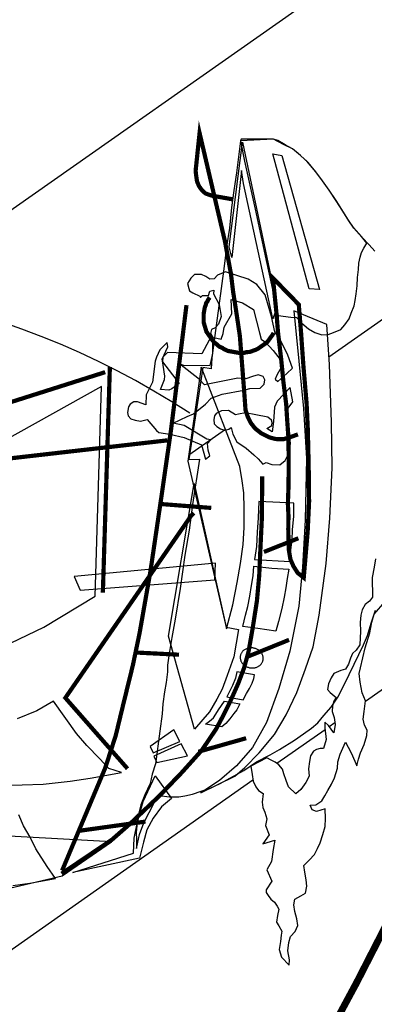
# Model space of a CAD drawing. Extents: x 189958 to 191423, y 1667543 to 1668014.
# Drawn here: x 190302 to 190303, y 1667879 to 1667879 of the extents above; entities that cross this region are included whole.
import ezdxf

# ---------------------------------------------------------------- set-up
doc = ezdxf.new("R2010")
doc.units = 0
doc.header["$LTSCALE"] = 2.5
doc.header["$MEASUREMENT"] = 0
doc.layers.get('0').update_dxf_attribs({"linetype": 'CONTINUOUS'})
doc.layers.add('LAYER_1', color=7, linetype='CONTINUOUS')

msp = doc.modelspace()

# ---------------------------------------------------------------- hatches: boundary and pattern name
at = {"linetype": 'CONTINUOUS'}
h = msp.add_hatch(dxfattribs=at)
h.set_pattern_fill('ANSI31', color=12, scale=1.848, angle=170.03304, style=0)
h.set_pattern_definition([(215.033045, (190258.91114, 1667585.31995), (0.13260527, -0.18914767), [])])
h.paths.add_polyline_path([(190301.2775, 1667877.75737), (190301.27698, 1667877.75746), (190301.27574, 1667877.75043), (190301.32051, 1667877.75733), (190301.36479, 1667877.76499), (190301.4086, 1667877.77341), (190301.45193, 1667877.78262), (190301.49477, 1667877.79259), (190301.53713, 1667877.80334), (190301.57899, 1667877.81486), (190301.62036, 1667877.82716), (190301.66123, 1667877.84024), (190301.70159, 1667877.8541), (190301.74145, 1667877.86874), (190301.7808, 1667877.88417), (190301.81964, 1667877.90037), (190301.85796, 1667877.91736), (190301.89575, 1667877.93514), (190301.93303, 1667877.95371), (190301.96977, 1667877.97306), (190302.00599, 1667877.99321), (190302.04166, 1667878.01415), (190302.0768, 1667878.03587), (190302.1114, 1667878.0584), (190302.14545, 1667878.08172), (190302.17895, 1667878.10584), (190302.2119, 1667878.13076), (190302.24429, 1667878.15647), (190302.27612, 1667878.18299), (190302.30739, 1667878.21031), (190302.33809, 1667878.23843), (190302.36822, 1667878.26736), (190302.39778, 1667878.2971), (190302.42675, 1667878.32764), (190302.45515, 1667878.359), (190302.48295, 1667878.39116), (190302.51017, 1667878.42414), (190302.5368, 1667878.45793), (190302.56283, 1667878.49253), (190302.58826, 1667878.52795), (190302.61309, 1667878.56419), (190302.63731, 1667878.60124), (190302.66092, 1667878.63912), (190302.68391, 1667878.67782), (190302.70629, 1667878.71734), (190302.72804, 1667878.75768), (190302.74917, 1667878.79885), (190302.76967, 1667878.84085), (190302.78954, 1667878.88367), (190302.80877, 1667878.92733), (190302.82737, 1667878.97181), (190302.84532, 1667879.01713), (190302.86262, 1667879.06328), (190302.87928, 1667879.11026), (190302.87981, 1667879.15316), (190302.8795, 1667879.17945), (190302.87668, 1667879.21899), (190302.87272, 1667879.26272), (190302.86797, 1667879.3061), (190302.86242, 1667879.34911), (190302.85607, 1667879.39178), (190302.84893, 1667879.43411), (190302.84193, 1667879.4711), (190302.84004, 1667879.46652), (190302.83901, 1667879.46302), (190302.83527, 1667879.45797), (190302.83246, 1667879.45357), (190302.82825, 1667879.44819), (190302.82742, 1667879.44345), (190302.8263, 1667879.43711), (190302.82747, 1667879.43446), (190302.83022, 1667879.43153), (190302.83276, 1667879.42742), (190302.83325, 1667879.42325), (190302.83255, 1667879.41929), (190302.83095, 1667879.41713), (190302.82739, 1667879.41775), (190302.82585, 1667879.41599), (190302.82502, 1667879.41124), (190302.8243, 1667879.40484), (190302.82438, 1667879.3983), (190302.82394, 1667879.39348), (190302.82217, 1667879.38808), (190302.81825, 1667879.37735), (190302.818, 1667879.37128), (190302.81709, 1667879.36613), (190302.81799, 1667879.35496), (190302.81699, 1667879.34698), (190302.8156, 1667879.33907), (190302.81428, 1667879.33155), (190302.81124, 1667879.32352), (190302.81266, 1667879.31307), (190302.81274, 1667879.30653), (190302.81044, 1667879.30041), (190302.80753, 1667879.29317), (190302.80324, 1667879.28496), (190302.8004, 1667879.27811), (190302.79834, 1667879.26869), (190302.79688, 1667879.26038), (190302.79486, 1667879.25584), (190302.79135, 1667879.24748), (190302.78856, 1667879.23859), (190302.78526, 1667879.23142), (190302.7845, 1667879.22707), (190302.78573, 1667879.22481), (190302.78704, 1667879.22295), (190302.78797, 1667879.21667), (190302.78665, 1667879.20915), (190302.78638, 1667879.20063), (190302.78592, 1667879.19337), (190302.78692, 1667879.18749), (190302.78653, 1667879.18062), (190302.78661, 1667879.17408), (190302.78661, 1667879.16715), (190302.78489, 1667879.17357), (190302.78183, 1667879.17941), (190302.77713, 1667879.18513), (190302.77641, 1667879.17873), (190302.77518, 1667879.17405), (190302.77269, 1667879.16919), (190302.77086, 1667879.16339), (190302.77003, 1667879.15864), (190302.77012, 1667879.15455), (190302.7705, 1667879.15203), (190302.77204, 1667879.14687), (190302.77316, 1667879.13933), (190302.77342, 1667879.13154), (190302.77315, 1667879.12302), (190302.77156, 1667879.13023), (190302.76892, 1667879.13844), (190302.76666, 1667879.14414), (190302.76412, 1667879.14826), (190302.76294, 1667879.14153), (190302.76154, 1667879.14749), (190302.75807, 1667879.15096), (190302.75409, 1667879.14921), (190302.75016, 1667879.14541), (190302.75154, 1667879.13701), (190302.75222, 1667879.13159), (190302.75248, 1667879.12379), (190302.75216, 1667879.11733), (190302.75184, 1667879.11086), (190302.75124, 1667879.1028), (190302.74988, 1667879.0904), (190302.74866, 1667879.07185), (190302.74894, 1667879.0665), (190302.7502, 1667879.05975), (190302.75074, 1667879.05354), (190302.74984, 1667879.0484), (190302.74163, 1667879.03883), (190302.73973, 1667879.03264), (190302.73833, 1667879.02472), (190302.73467, 1667879.01313), (190302.73116, 1667878.99784), (190302.73, 1667878.99356), (190302.73087, 1667878.98688), (190302.73232, 1667878.97888), (190302.7349, 1667878.97271), (190302.73391, 1667878.96473), (190302.73326, 1667878.95872), (190302.73408, 1667878.95409), (190302.73629, 1667878.95044), (190302.73599, 1667878.94642), (190302.73395, 1667878.93943), (190302.73119, 1667878.93298), (190302.72956, 1667878.92838), (190302.72826, 1667878.9233), (190302.72418, 1667878.93258), (190302.72178, 1667878.93749), (190302.71957, 1667878.94114), (190302.71553, 1667878.93207), (190302.71369, 1667878.92627), (190302.71365, 1667878.92138), (190302.71114, 1667878.91407), (190302.70905, 1667878.90914), (190302.70617, 1667878.90434), (190302.70382, 1667878.90027), (190302.70154, 1667878.89659), (190302.69689, 1667878.89333), (190302.6928, 1667878.89323), (190302.69422, 1667878.88972), (190302.69764, 1667878.8883), (190302.70413, 1667878.89043), (190302.70446, 1667878.88303), (190302.70421, 1667878.87695), (190302.70231, 1667878.87076), (190302.7004, 1667878.86457), (190302.69838, 1667878.86003), (190302.69596, 1667878.85556), (190302.69196, 1667878.85137), (190302.68796, 1667878.84718), (190302.68871, 1667878.84215), (190302.68972, 1667878.83627), (190302.69007, 1667878.83131), (190302.68917, 1667878.82617), (190302.68551, 1667878.82395), (190302.681, 1667878.82148), (190302.68024, 1667878.81713), (190302.68099, 1667878.81211), (190302.68246, 1667878.80654), (190302.6832, 1667878.80152), (190302.68118, 1667878.79698), (190302.67765, 1667878.79311), (190302.67642, 1667878.78844), (190302.6757, 1667878.78204), (190302.67696, 1667878.77529), (190302.67666, 1667878.77126), (190302.67077, 1667878.77719), (190302.66898, 1667878.78322), (190302.67002, 1667878.78915), (190302.67046, 1667878.79397), (190302.67101, 1667878.79714), (190302.66887, 1667878.80118), (190302.66691, 1667878.80397), (190302.66782, 1667878.80912), (190302.66865, 1667878.81386), (190302.66742, 1667878.81612), (190302.66553, 1667878.81931), (190302.66264, 1667878.82145), (190302.66068, 1667878.82424), (190302.65833, 1667878.8276), (190302.66342, 1667878.83518), (190302.65967, 1667878.84399), (190302.66323, 1667878.8503), (190302.66443, 1667878.85947), (190302.66568, 1667878.86659), (190302.65661, 1667878.8637), (190302.66149, 1667878.87059), (190302.65865, 1667878.87762), (190302.65955, 1667878.88276), (190302.65801, 1667878.88793), (190302.65659, 1667878.89144), (190302.6561, 1667878.89561), (190302.65681, 1667878.90201), (190302.65313, 1667878.90428), (190302.65118, 1667878.90707), (190302.6491, 1667878.91152), (190302.64836, 1667878.91654), (190302.64742, 1667878.92283), (190302.65956, 1667878.92926), (190302.66291, 1667878.92744), (190302.66594, 1667878.9261), (190302.66883, 1667878.92396), (190302.67151, 1667878.92063), (190302.67253, 1667878.91719), (190302.67447, 1667878.91195), (190302.67608, 1667878.90718), (190302.68164, 1667878.90172), (190302.6855, 1667878.90512), (190302.68932, 1667878.91057), (190302.6918, 1667878.91543), (190302.69152, 1667878.92079), (190302.6921, 1667878.92639), (190302.69286, 1667878.93075), (190302.69514, 1667878.93443), (190302.6974, 1667878.93566), (190302.70037, 1667878.93636), (190302.70282, 1667878.93634), (190302.70486, 1667878.94332), (190302.70395, 1667878.95205), (190302.70392, 1667878.95654), (190302.70674, 1667878.954), (190302.71065, 1667878.94842), (190302.71176, 1667878.95475), (190302.71108, 1667878.96017), (190302.70941, 1667878.96455), (190302.70977, 1667878.96897), (190302.7108, 1667878.97246), (190302.71254, 1667878.97542), (190302.70788, 1667878.97909), (190302.70586, 1667878.98149), (190302.70662, 1667878.98584), (190302.70864, 1667878.99038), (190302.71085, 1667878.99366), (190302.71616, 1667878.99599), (190302.7196, 1667878.99702), (190302.72188, 1667879.0007), (190302.7235, 1667879.0053), (190302.72492, 1667879.00873), (190302.72785, 1667879.01147), (190302.73059, 1667879.01548), (190302.73121, 1667879.02597), (190302.73074, 1667879.03258), (190302.73132, 1667879.03819), (190302.73241, 1667879.04208), (190302.73476, 1667879.04615), (190302.73808, 1667879.04883), (190302.74022, 1667879.05172), (190302.74003, 1667879.06684), (190302.74142, 1667879.07476), (190302.74253, 1667879.08109), (190302.74385, 1667879.0886), (190302.74496, 1667879.09493), (190302.74403, 1667879.10122), (190302.74321, 1667879.10585), (190302.74444, 1667879.11052), (190302.74555, 1667879.11686), (190302.74666, 1667879.12319), (190302.74619, 1667879.12979), (190302.74565, 1667879.13601), (190302.74512, 1667879.14222), (190302.74609, 1667879.14776), (190302.74555, 1667879.15397), (190302.74375, 1667879.16), (190302.74407, 1667879.16647), (190302.74388, 1667879.17466), (190302.74409, 1667879.18278), (190302.74408, 1667879.18971), (190302.74447, 1667879.19658), (190302.74514, 1667879.20503), (190302.74684, 1667879.21003), (190302.74932, 1667879.2149), (190302.75213, 1667879.2193), (190302.75613, 1667879.22349), (190302.76132, 1667879.22747), (190302.76485, 1667879.23134), (190302.76331, 1667879.2365), (190302.76343, 1667879.24178), (190302.76314, 1667879.24714), (190302.76549, 1667879.25121), (190302.76882, 1667879.25389), (190302.76998, 1667879.25817), (190302.77274, 1667879.26462), (190302.77463, 1667879.2545), (190302.77677, 1667879.25738), (190302.79473, 1667879.30848), (190302.79502, 1667879.3125), (190302.79176, 1667879.31715), (190302.78869, 1667879.32055), (190302.78556, 1667879.30968), (190302.78571, 1667879.31985), (190302.78601, 1667879.32388), (190302.78657, 1667879.32704), (190302.78805, 1667879.33086), (190302.79119, 1667879.33479), (190302.79407, 1667879.33959), (190302.79656, 1667879.34445), (190302.79867, 1667879.35183), (190302.80039, 1667879.35928), (190302.80236, 1667879.36587), (190302.8042, 1667879.37166), (190302.80424, 1667879.37655), (190302.80449, 1667879.38262), (190302.80479, 1667879.38665), (190302.80602, 1667879.39133), (190302.80811, 1667879.39626), (190302.8102, 1667879.4012), (190302.81132, 1667879.40753), (190302.81215, 1667879.41228), (190302.8114, 1667879.4173), (190302.81012, 1667879.42161), (190302.81081, 1667879.42556), (190302.81356, 1667879.42957), (190302.8167, 1667879.4335), (190302.81997, 1667879.43823), (190302.82239, 1667879.4427), (190302.82355, 1667879.44698), (190302.82478, 1667879.45166), (190302.82524, 1667879.45892), (190302.82694, 1667879.46392), (190302.82917, 1667879.46965), (190302.83277, 1667879.47391), (190302.83563, 1667879.47626), (190302.83744, 1667879.47961), (190302.83935, 1667879.4839), (190302.83928, 1667879.48427), (190302.83651, 1667879.4859), (190302.83313, 1667879.48527), (190302.82941, 1667879.48266), (190302.82581, 1667879.4784), (190302.82272, 1667879.47241), (190302.8219, 1667879.47704), (190302.82076, 1667879.48214), (190302.82099, 1667879.48577), (190302.82082, 1667879.48947), (190302.82159, 1667879.49382), (190302.82349, 1667879.50001), (190302.826, 1667879.50732), (190302.82778, 1667879.51517), (190302.82998, 1667879.52764), (190302.82273, 1667879.55908), (190302.8124, 1667879.60009), (190302.80129, 1667879.64079), (190302.78938, 1667879.68118), (190302.77669, 1667879.72126), (190302.7632, 1667879.76105), (190302.74893, 1667879.80054), (190302.73387, 1667879.83976), (190302.71801, 1667879.87869), (190302.70138, 1667879.91735), (190302.68396, 1667879.95574), (190302.66575, 1667879.99387), (190302.64676, 1667880.03174), (190302.62699, 1667880.06937), (190302.60644, 1667880.10675), (190302.5851, 1667880.14389), (190302.56299, 1667880.1808), (190302.54009, 1667880.21748), (190302.51642, 1667880.25394), (190302.49197, 1667880.29018), (190302.46674, 1667880.32622), (190302.46194, 1667880.33284), (190302.45355, 1667880.34424), (190302.42585, 1667880.38057), (190302.39736, 1667880.41668), (190302.36809, 1667880.45256), (190302.33804, 1667880.4882), (190302.30722, 1667880.52362), (190302.27564, 1667880.5588), (190302.24332, 1667880.59374), (190302.21024, 1667880.62845), (190302.17643, 1667880.66293), (190302.14189, 1667880.69717), (190302.10663, 1667880.73117), (190302.07065, 1667880.76493), (190302.03396, 1667880.79846), (190301.99658, 1667880.83174), (190301.9585, 1667880.86478), (190301.91974, 1667880.89757), (190301.8803, 1667880.93012), (190301.84067, 1667880.96205)])
h.paths.add_polyline_path([(190302.65462, 1667879.01036), (190302.65464, 1667879.01037), (190302.65451, 1667879.01048)], flags=16)
h.paths.add_polyline_path([(190302.57, 1667879.21096), (190302.57247, 1667879.21579), (190302.57446, 1667879.23176), (190302.57541, 1667879.23485), (190302.57803, 1667879.24051), (190302.5835, 1667879.24608), (190302.58413, 1667879.2427), (190302.5804, 1667879.23492), (190302.58229, 1667879.23691), (190302.58376, 1667879.23828), (190302.6101, 1667879.23732), (190302.61561, 1667879.24778), (190302.61845, 1667879.24768), (190302.61844, 1667879.24722), (190302.61975, 1667879.24582), (190302.6212, 1667879.24475), (190302.62224, 1667879.24375), (190302.62369, 1667879.24268), (190302.6256, 1667879.24194), (190302.62704, 1667879.24087), (190302.62855, 1667879.2402), (190302.63007, 1667879.23952), (190302.63204, 1667879.23918), (190302.63363, 1667879.2389), (190302.63561, 1667879.23855), (190302.63719, 1667879.23827), (190302.63917, 1667879.23793), (190302.64003, 1667879.23799), (190302.63902, 1667879.251), (190302.63621, 1667879.26985), (190302.63493, 1667879.278), (190302.63246, 1667879.27867), (190302.63302, 1667879.26796), (190302.62712, 1667879.25758), (190302.62629, 1667879.25283), (190302.62473, 1667879.24862), (190302.62157, 1667879.24918), (190302.6184, 1667879.24973), (190302.61651, 1667879.25292), (190302.61746, 1667879.25601), (190302.62012, 1667879.25718), (190302.62265, 1667879.26), (190302.62488, 1667879.26572), (190302.62325, 1667879.27498), (190302.61896, 1667879.28308), (190302.61905, 1667879.28592), (190302.61607, 1667879.28522), (190302.61505, 1667879.28173), (190302.61056, 1667879.2817), (190302.60909, 1667879.28033), (190302.60844, 1667879.28126), (190302.60318, 1667879.28381), (190302.60062, 1667879.28549), (190302.60011, 1667879.28721), (190302.59915, 1667879.29105), (190302.6015, 1667879.29512), (190302.60443, 1667879.29787), (190302.60971, 1667879.29776), (190302.61313, 1667879.29634), (190302.61602, 1667879.2942), (190302.61932, 1667879.29444), (190302.62186, 1667879.29725), (190302.62802, 1667879.29984), (190302.63219, 1667879.29852), (190302.62763, 1667879.32316), (190302.62273, 1667879.344), (190302.61954, 1667879.35762), (190302.61744, 1667879.35799), (190302.61283, 1667879.35961), (190302.61001, 1667879.36215), (190302.60773, 1667879.3654), (190302.60631, 1667879.36891), (190302.60575, 1667879.37268), (190302.60525, 1667879.37685), (190302.60828, 1667879.40568), (190302.62273, 1667879.344), (190302.62763, 1667879.32316), (190302.63219, 1667879.29852), (190302.64541, 1667879.29434), (190302.65204, 1667879.29032), (190302.65838, 1667879.28227), (190302.66325, 1667879.26591), (190302.66382, 1667879.26314), (190302.66416, 1667879.26412), (190302.64189, 1667879.36715), (190302.64039, 1667879.3772), (190302.63281, 1667879.31083), (190302.63096, 1667879.3189), (190302.64042, 1667879.39478), (190302.63926, 1667879.40091), (190302.66458, 1667879.40109), (190302.66807, 1667879.40007), (190302.67359, 1667879.39665), (190302.67917, 1667879.39363), (190302.6852, 1667879.38849), (190302.69123, 1667879.38336), (190302.69692, 1667879.37624), (190302.7022, 1667879.36919), (190302.7071, 1667879.36221), (190302.71264, 1667879.35431), (190302.71674, 1667879.34747), (190302.72182, 1667879.33923), (190302.72573, 1667879.33365), (190302.73188, 1667879.32686), (190302.73586, 1667879.32168), (190302.73359, 1667879.318), (190302.73177, 1667879.31464), (190302.73075, 1667879.31115), (190302.72992, 1667879.30641), (190302.72948, 1667879.30159), (190302.72883, 1667879.29558), (190302.72851, 1667879.28911), (190302.72786, 1667879.28311), (190302.72696, 1667879.27797), (190302.72626, 1667879.27401), (190302.72403, 1667879.26828), (190302.72248, 1667879.26407), (190302.7192, 1667879.25934), (190302.71613, 1667879.25581), (190302.71043, 1667879.25354), (190302.7059, 1667879.25198), (190302.70738, 1667879.2292), (190302.70904, 1667879.18527), (190302.70946, 1667879.15053), (190302.7076, 1667879.1121), (190302.70479, 1667879.07752), (190302.69949, 1667879.03807), (190302.69485, 1667879.01401), (190302.68902, 1667878.99709), (190302.68259, 1667878.97905), (190302.67432, 1667878.96215), (190302.66553, 1667878.94697), (190302.65372, 1667878.93314), (190302.64279, 1667878.92201), (190302.63507, 1667878.91521), (190302.6092, 1667878.90262), (190302.62348, 1667878.91194), (190302.63646, 1667878.92312), (190302.64874, 1667878.93728), (190302.6594, 1667878.9562), (190302.66888, 1667878.98227), (190302.67712, 1667879.0106), (190302.68396, 1667879.04488), (190302.68611, 1667879.06796), (190302.68313, 1667879.07032), (190302.67994, 1667879.07536), (190302.67832, 1667879.07903), (190302.65433, 1667879.08035), (190302.65408, 1667879.07486), (190302.66335, 1667879.07379), (190302.67628, 1667879.07315), (190302.67503, 1667879.06603), (190302.67418, 1667879.05884), (190302.67293, 1667879.05172), (190302.671, 1667879.04308), (190302.66847, 1667879.03333), (190302.66636, 1667879.02595), (190302.65284, 1667879.02792), (190302.64886, 1667879.02848), (190302.64568, 1667879.01041), (190302.64227, 1667878.99796), (190302.64083, 1667878.99414), (190302.65028, 1667878.99248), (190302.64979, 1667878.98971), (190302.64838, 1667878.98628), (190302.64642, 1667878.98214), (190302.64415, 1667878.97846), (190302.64166, 1667878.9736), (190302.63295, 1667878.97513), (190302.63144, 1667878.97172), (190302.63905, 1667878.97038), (190302.63664, 1667878.96591), (190302.6345, 1667878.96303), (190302.63136, 1667878.95909), (190302.62829, 1667878.95555), (190302.62536, 1667878.95281), (190302.62204, 1667878.95339), (190302.62106, 1667878.95152), (190302.60967, 1667878.9346), (190302.60951, 1667878.93455), (190302.59481, 1667878.9182), (190302.58209, 1667878.90499), (190302.58684, 1667878.89839), (190302.57919, 1667878.89199), (190302.57277, 1667878.88333), (190302.56794, 1667878.87439), (190302.56548, 1667878.86503), (190302.56253, 1667878.85291), (190302.51165, 1667878.84186), (190302.55788, 1667878.85658), (190302.55824, 1667878.86794), (190302.56071, 1667878.8798), (190302.55529, 1667878.87905), (190302.54132, 1667878.86683), (190302.53913, 1667878.86535), (190302.54105, 1667878.86525), (190302.50344, 1667878.83923), (190302.49779, 1667878.83792), (190302.4982, 1667878.83729), (190302.48368, 1667878.83465), (190302.45539, 1667878.82809), (190302.45306, 1667878.82815), (190302.45209, 1667878.82786), (190302.43305, 1667878.82631), (190302.41825, 1667878.82565), (190302.3987, 1667878.82582), (190302.35968, 1667878.82656), (190302.3439, 1667878.82729), (190302.32838, 1667878.82716), (190302.30904, 1667878.82852), (190302.29075, 1667878.82888), (190302.26804, 1667878.82961), (190302.24744, 1667878.83078), (190302.22408, 1667878.83244), (190302.19413, 1667878.83607), (190302.17737, 1667878.8382), (190302.14886, 1667878.84077), (190302.12405, 1667878.84349), (190302.09694, 1667878.84703), (190302.07485, 1667878.85132), (190302.05402, 1667878.8558), (190301.971, 1667878.87773), (190301.9742, 1667878.87715), (190301.96204, 1667878.88012), (190301.943, 1667878.88551), (190301.8347, 1667878.92371), (190301.97778, 1667878.90468), (190302.10485, 1667878.8897), (190302.12466, 1667878.88874), (190302.12915, 1667878.95123), (190302.08495, 1667878.96324), (190301.80666, 1667878.95678), (190301.79253, 1667878.95763), (190301.7788, 1667878.95841), (190301.66636, 1667878.96145), (190301.6682, 1667878.96147), (190301.67273, 1667878.96267), (190301.6684, 1667878.9622), (190301.73176, 1667878.98429, -0.414965)], flags=16)
h.paths.add_polyline_path([(190301.68579, 1667879.11384), (190301.67783, 1667879.09403), (190301.67351, 1667879.07643), (190301.67331, 1667879.06138), (190301.67533, 1667879.04267), (190301.67517, 1667879.0325), (190301.67255, 1667879.01991), (190301.66523, 1667879.00611), (190301.66196, 1667878.99444), (190301.66271, 1667878.98248), (190301.66542, 1667878.96773), (190301.62866, 1667878.96277), (190301.62797, 1667878.98206), (190301.63077, 1667878.9934), (190301.63417, 1667879.00341), (190301.63928, 1667879.01393), (190301.64632, 1667879.02615), (190301.65004, 1667879.03569), (190301.65235, 1667879.05119), (190301.65299, 1667879.06413), (190301.65411, 1667879.07046), (190301.65929, 1667879.08138), (190301.66591, 1667879.09123), (190301.67605, 1667879.1025)], flags=16)
h.paths.add_polyline_path([(190301.59918, 1667879.11764), (190301.59685, 1667879.08583), (190301.59969, 1667879.05555), (190301.60201, 1667879.03394), (190301.6005, 1667879.02074), (190301.59753, 1667879.01311), (190301.59202, 1667879.00959), (190301.58692, 1667879.00845), (190301.58418, 1667879.00444), (190301.58339, 1667878.99765), (190301.5854, 1667878.99281), (190301.58876, 1667878.98406), (190301.59093, 1667878.97552), (190301.59799, 1667878.96), (190301.56639, 1667878.95658), (190301.55678, 1667878.98315), (190301.55221, 1667879.00353), (190301.5536, 1667879.01145), (190301.55915, 1667879.01985), (190301.56499, 1667879.0229), (190301.57216, 1667879.02654), (190301.57893, 1667879.03024), (190301.58348, 1667879.0376), (190301.58571, 1667879.05026), (190301.58758, 1667879.06094), (190301.5878, 1667879.07844), (190301.58961, 1667879.08873)], flags=16)
h.paths.add_polyline_path([(190302.65966, 1667879.18049), (190302.66367, 1667879.17774), (190302.66436, 1667879.18333)], flags=0)
h.paths.add_polyline_path([(190302.5738, 1667879.07334), (190302.59941, 1667879.11039), (190302.6038, 1667879.13642), (190302.59941, 1667879.15559), (190302.60955, 1667879.22722), (190302.61181, 1667879.22152), (190302.63906, 1667879.15148), (190302.64082, 1667879.14056), (190302.64206, 1667879.13137), (190302.64242, 1667879.11948), (190302.64229, 1667879.10482), (190302.64164, 1667879.09188), (190302.63954, 1667879.07757), (190302.63696, 1667879.06293), (190302.63358, 1667879.04599), (190302.62904, 1667879.02884), (190302.63804, 1667879.02726), (190302.63435, 1667879.00629), (190302.62941, 1667878.99207), (190302.62555, 1667878.98173), (190302.62132, 1667878.97391), (190302.61595, 1667878.96425), (190302.61088, 1667878.95861), (190302.60428, 1667878.95121), (190302.58837, 1667879.00813), (190302.55939, 1667879.00961), (190302.55735, 1667878.99983), (190302.55023, 1667878.9709), (190302.54427, 1667878.94625), (190302.53686, 1667878.92342), (190302.53903, 1667878.92107), (190302.54871, 1667878.91815), (190302.5247, 1667878.9138), (190302.50962, 1667878.91156), (190302.48879, 1667878.9091), (190302.47281, 1667878.90865), (190302.45603, 1667878.90833), (190302.44011, 1667878.90827), (190302.42236, 1667878.90935), (190302.40546, 1667878.91069), (190302.38929, 1667878.91149), (190302.37318, 1667878.91269), (190302.36013, 1667878.91499), (190302.23483, 1667878.92844), (190302.30092, 1667878.92621), (190302.32379, 1667878.92871), (190302.34897, 1667878.93041), (190302.37561, 1667878.93347), (190302.3969, 1667878.93626), (190302.41384, 1667878.93981), (190302.42987, 1667878.94515), (190302.45081, 1667878.95289), (190302.46903, 1667878.95907), (190302.48394, 1667878.96501), (190302.49668, 1667878.97256), (190302.51436, 1667878.94784), (190302.52214, 1667878.93872), (190302.53183, 1667878.92886), (190302.53686, 1667878.92342), (190302.54072, 1667878.93531), (190302.50582, 1667878.975), (190302.56515, 1667879.06082), (190302.51724, 1667879.05705), (190302.51258, 1667879.06766)], flags=0)
h.paths.add_polyline_path([(190302.66421, 1667879.38974), (190302.67094, 1667879.38855), (190302.69989, 1667879.28639), (190302.69184, 1667879.28699)], flags=0)
h.paths.add_polyline_path([(190302.7627, 1667879.38385), (190302.76458, 1667879.3876), (190302.76958, 1667879.39284), (190302.77516, 1667879.39675), (190302.77925, 1667879.40378), (190302.78001, 1667879.41507), (190302.78415, 1667879.42005), (190302.78657, 1667879.42452), (190302.78854, 1667879.43111), (190302.79848, 1667879.4575), (190302.79129, 1667879.42818), (190302.7919, 1667879.42236), (190302.79304, 1667879.41726), (190302.79202, 1667879.41377), (190302.79007, 1667879.40963), (190302.78633, 1667879.40458), (190302.78414, 1667879.3968), (190302.78005, 1667879.38977), (190302.77961, 1667879.38496), (190302.77943, 1667879.37928), (190302.7749, 1667879.36743), (190302.77267, 1667879.3617), (190302.76772, 1667879.35442), (190302.76633, 1667879.3465), (190302.76466, 1667879.33701), (190302.76388, 1667879.33021), (190302.76197, 1667879.32402), (190302.75809, 1667879.31818), (190302.75896, 1667879.3115), (190302.75482, 1667879.30652), (190302.75517, 1667879.30156), (190302.75438, 1667879.29476), (190302.75353, 1667879.28757), (190302.75291, 1667879.27708), (190302.75157, 1667879.29036), (190302.74817, 1667879.29422), (190302.74789, 1667879.29958), (190302.74779, 1667879.30367), (190302.74744, 1667879.30863), (190302.74827, 1667879.31338), (190302.74939, 1667879.31971), (190302.74871, 1667879.32513), (190302.74908, 1667879.32955), (190302.75079, 1667879.337), (190302.74965, 1667879.34209), (190302.7493, 1667879.34705), (190302.75006, 1667879.3514), (190302.75287, 1667879.3558), (190302.75641, 1667879.35967), (190302.75943, 1667879.36525), (190302.76215, 1667879.37375), (190302.76133, 1667879.37838)], flags=16)
h.paths.add_polyline_path([(190302.57055, 1667878.93797), (190302.58869, 1667878.95068), (190302.59323, 1667878.94173), (190302.57295, 1667878.93306)], flags=0)

# ---------------------------------------------------------------- linework, layer by layer
at = {"color": 13, "linetype": 'CONTINUOUS', "extrusion": (0.103585, -0.018203, 0.994454), "elevation": -10648.27569}
msp.add_lwpolyline([(1675724.58429, 100693.35723), (1675638.08429, 100693.35723), (1675638.08429, 100697.28905), (1675724.58429, 100697.28905)], close=True, dxfattribs=at)
at = {"color": 7, "linetype": 'CONTINUOUS', "extrusion": (0.103585, -0.018203, 0.994454), "elevation": -10648.27569}
msp.add_lwpolyline([(1675724.58429, 100684.18299), (1675638.08429, 100684.18299), (1675638.08429, 100692.04662), (1675724.58429, 100692.04662)], close=True, dxfattribs=at)
at = {"color": 7, "const_width": 0.00321}
for points in [[(190302.63366, 1667879.35513), (190302.61744, 1667879.35799), (190302.61283, 1667879.35961), (190302.61001, 1667879.36215), (190302.60773, 1667879.3654), (190302.60631, 1667879.36891), (190302.60575, 1667879.37268), (190302.60525, 1667879.37685), (190302.60828, 1667879.40568), (190302.62273, 1667879.344), (190302.62763, 1667879.32316), (190302.63223, 1667879.29828), (190302.6339, 1667879.28453), (190302.63621, 1667879.26985), (190302.63902, 1667879.251), (190302.6424, 1667879.20758), (190302.64334, 1667879.19437), (190302.64495, 1667879.1896), (190302.64735, 1667879.18469), (190302.65068, 1667879.18043), (190302.65534, 1667879.17676), (190302.66171, 1667879.1736), (190302.66639, 1667879.17237), (190302.67207, 1667879.17219), (190302.67724, 1667879.17373), (190302.68333, 1667879.17592)], [(190302.50334, 1667878.84332), (190302.53626, 1667878.92156), (190302.54427, 1667878.94625), (190302.55023, 1667878.9709), (190302.55735, 1667878.99983), (190302.56253, 1667879.02462), (190302.57073, 1667879.07131), (190302.57923, 1667879.12895), (190302.58655, 1667879.17987), (190302.59828, 1667879.27448)], [(190302.50292, 1667878.84095), (190302.54132, 1667878.86683), (190302.5553, 1667878.87906), (190302.57735, 1667878.90006), (190302.59481, 1667878.9182), (190302.61002, 1667878.93511), (190302.62106, 1667878.95152), (190302.62656, 1667878.96197), (190302.63161, 1667878.9721), (190302.63767, 1667878.98572), (190302.64227, 1667878.99796), (190302.64568, 1667879.01041), (190302.64881, 1667879.02822), (190302.65203, 1667879.04886), (190302.65379, 1667879.06813), (190302.65461, 1667879.08675), (190302.65582, 1667879.11223), (190302.6561, 1667879.14399)], [(190302.57977, 1667879.12274), (190302.61719, 1667879.11984)], [(190302.65738, 1667879.08626), (190302.68369, 1667879.09673)], [(190302.64499, 1667879.00646), (190302.6766, 1667879.01926)], [(190302.55988, 1667879.00958), (190302.59263, 1667879.00791)], [(190302.60736, 1667878.93394), (190302.64384, 1667878.94426)], [(190302.51642, 1667878.87365), (190302.567, 1667878.88067)]]:
    msp.add_lwpolyline(points, dxfattribs=at)
at = {"color": 47}
for points in [[(190302.74215, 1667879.31568), (190302.7377, 1667879.32054), (190302.73221, 1667879.3264), (190302.72606, 1667879.33319), (190302.72215, 1667879.33877), (190302.71707, 1667879.347), (190302.71257, 1667879.35391), (190302.7071, 1667879.36221), (190302.7022, 1667879.36919), (190302.69692, 1667879.37624), (190302.69019, 1667879.38436), (190302.68343, 1667879.39003), (190302.67917, 1667879.39363), (190302.67279, 1667879.39679), (190302.66793, 1667879.39928), (190302.66458, 1667879.40109), (190302.63947, 1667879.39979), (190302.63641, 1667879.37545), (190302.63445, 1667879.36193), (190302.63255, 1667879.3488), (190302.63102, 1667879.33317), (190302.62892, 1667879.31885), (190302.62713, 1667879.30407), (190302.61774, 1667879.23435), (190302.61707, 1667879.2259), (190302.61074, 1667879.22701), (190302.60001, 1667879.15671), (190302.6082, 1667879.1569), (190302.60295, 1667879.12234), (190302.60033, 1667879.10281), (190302.59699, 1667879.08382), (190302.59334, 1667879.05836), (190302.58963, 1667879.03495), (190302.5872, 1667879.0211), (190302.58504, 1667879.00884), (190302.58391, 1667879.00006), (190302.58379, 1667878.99478), (190302.5828, 1667878.9868), (190302.58155, 1667878.97967), (190302.58034, 1667878.97051), (190302.57981, 1667878.96285), (190302.57791, 1667878.94972), (190302.57472, 1667878.92459)], [(190302.57472, 1667878.92459), (190302.57214, 1667878.91688), (190302.5705, 1667878.90983), (190302.56652, 1667878.90115), (190302.56355, 1667878.89351), (190302.56225, 1667878.88844), (190302.56081, 1667878.88258), (190302.5603, 1667878.87736), (190302.55987, 1667878.87255), (190302.56008, 1667878.8668), (190302.56015, 1667878.86026), (190302.56243, 1667878.87087), (190302.56561, 1667878.87969), (190302.56984, 1667878.88752), (190302.57488, 1667878.89764), (190302.57741, 1667878.90046), (190302.5854, 1667878.89946), (190302.59233, 1667878.89947), (190302.59696, 1667878.90029), (190302.60292, 1667878.90169), (190302.60941, 1667878.90381), (190302.61637, 1667878.90626), (190302.62393, 1667878.90982), (190302.64198, 1667878.9197), (190302.65168, 1667878.92616), (190302.66203, 1667878.93168), (190302.66926, 1667878.93571), (190302.68068, 1667878.94268), (190302.68766, 1667878.94757), (190302.69371, 1667878.95181), (190302.6985, 1667878.95586), (190302.70317, 1667878.96156), (190302.70878, 1667878.96792), (190302.7138, 1667878.9756), (190302.7187, 1667878.98494), (190302.72637, 1667879.00072), (190302.73343, 1667879.01539), (190302.73633, 1667879.02263), (190302.73919, 1667879.03191), (190302.74258, 1667879.04192)]]:
    msp.add_lwpolyline(points, dxfattribs=at)
at = {"color": 252}
for points in [[(190302.72948, 1667879.30159), (190302.72992, 1667879.30641), (190302.73075, 1667879.31115), (190302.73177, 1667879.31464), (190302.73359, 1667879.318), (190302.73586, 1667879.32168), (190302.73188, 1667879.32686), (190302.72573, 1667879.33365), (190302.72182, 1667879.33923), (190302.71674, 1667879.34747), (190302.71264, 1667879.35431), (190302.7071, 1667879.36221), (190302.7022, 1667879.36919), (190302.69692, 1667879.37624), (190302.69123, 1667879.38336), (190302.6852, 1667879.38849), (190302.67917, 1667879.39363), (190302.67359, 1667879.39665), (190302.66807, 1667879.40007), (190302.66458, 1667879.40109), (190302.64007, 1667879.40091), (190302.63947, 1667879.39979), (190302.64244, 1667879.38418), (190302.6507, 1667879.34765), (190302.65831, 1667879.31206), (190302.66828, 1667879.26666), (190302.67785, 1667879.26539), (190302.68227, 1667879.26502), (190302.68639, 1667879.26062), (190302.69137, 1667879.25649), (190302.69617, 1667879.2536), (190302.70157, 1667879.25184), (190302.70652, 1667879.25219), (190302.71043, 1667879.25354), (190302.71613, 1667879.25581), (190302.7192, 1667879.25934), (190302.72248, 1667879.26407), (190302.72403, 1667879.26828), (190302.72626, 1667879.27401), (190302.72696, 1667879.27797), (190302.72786, 1667879.28311), (190302.72851, 1667879.28911), (190302.72883, 1667879.29558), (190302.72948, 1667879.30159)], [(190301.8347, 1667878.92371), (190301.943, 1667878.88551), (190301.96204, 1667878.88012), (190301.99763, 1667878.87142), (190302.02142, 1667878.8652), (190302.13671, 1667878.8482), (190302.26245, 1667878.83263), (190302.45539, 1667878.82809), (190302.50344, 1667878.83923), (190302.54105, 1667878.86525), (190302.33423, 1667878.87671), (190302.2549, 1667878.8825), (190302.10485, 1667878.8897), (190301.97778, 1667878.90468), (190301.8347, 1667878.92371)]]:
    msp.add_lwpolyline(points, dxfattribs=at)
at = {"color": 251}
for points in [[(190302.66416, 1667879.26412), (190302.64189, 1667879.36715), (190302.64039, 1667879.3772), (190302.63281, 1667879.31083), (190302.63096, 1667879.3189), (190302.64091, 1667879.39873), (190302.66741, 1667879.27334), (190302.66416, 1667879.26412)], [(190302.6092, 1667878.90262), (190302.63507, 1667878.91521), (190302.64279, 1667878.92201), (190302.65372, 1667878.93314), (190302.66553, 1667878.94697), (190302.67432, 1667878.96215), (190302.68259, 1667878.97905), (190302.68902, 1667878.99709), (190302.69485, 1667879.01401), (190302.69949, 1667879.03807), (190302.70479, 1667879.07752), (190302.7076, 1667879.1121), (190302.70946, 1667879.15053), (190302.70904, 1667879.18527), (190302.70738, 1667879.2292), (190302.7054, 1667879.25973), (190302.68033, 1667879.27025), (190302.68415, 1667879.23165), (190302.6876, 1667879.19556), (190302.68991, 1667879.15763), (190302.68896, 1667879.11049), (190302.68673, 1667879.07458), (190302.68396, 1667879.04488), (190302.67712, 1667879.0106), (190302.66888, 1667878.98227), (190302.6594, 1667878.9562), (190302.64874, 1667878.93728), (190302.63646, 1667878.92312), (190302.62348, 1667878.91194), (190302.6092, 1667878.90262)], [(190302.59941, 1667879.15559), (190302.62873, 1667879.02767), (190302.63358, 1667879.04599), (190302.63696, 1667879.06293), (190302.63954, 1667879.07757), (190302.64164, 1667879.09188), (190302.64229, 1667879.10482), (190302.64242, 1667879.11948), (190302.64206, 1667879.13137), (190302.64082, 1667879.14056), (190302.63906, 1667879.15148), (190302.61181, 1667879.22152), (190302.60955, 1667879.22722), (190302.59941, 1667879.15559)]]:
    msp.add_lwpolyline(points, dxfattribs=at)
at = {"color": 250}
for points in [[(190302.69184, 1667879.28699), (190302.66421, 1667879.38974), (190302.67094, 1667879.38855), (190302.69989, 1667879.28639), (190302.69184, 1667879.28699)], [(190302.60428, 1667878.95121), (190302.5845, 1667879.02198), (190302.60415, 1667879.13844), (190302.62854, 1667879.02893), (190302.63804, 1667879.02726), (190302.63435, 1667879.00629), (190302.62941, 1667878.99207), (190302.62555, 1667878.98173), (190302.62132, 1667878.97391), (190302.61595, 1667878.96425), (190302.61088, 1667878.95861), (190302.60428, 1667878.95121)], [(190302.65026, 1667879.08058), (190302.67733, 1667879.07908), (190302.67772, 1667879.08595), (190302.67899, 1667879.09552), (190302.67912, 1667879.10324), (190302.68014, 1667879.11367), (190302.68023, 1667879.12344), (190302.65356, 1667879.12486), (190302.65299, 1667879.11232), (190302.6523, 1667879.10143), (190302.6516, 1667879.09054), (190302.65026, 1667879.08058)], [(190302.64129, 1667879.02954), (190302.64322, 1667879.03817), (190302.64519, 1667879.04476), (190302.64658, 1667879.05267), (190302.64797, 1667879.06059), (190302.64929, 1667879.0681), (190302.64975, 1667879.07537), (190302.66335, 1667879.07379), (190302.67628, 1667879.07315), (190302.67503, 1667879.06603), (190302.67418, 1667879.05884), (190302.67293, 1667879.05172), (190302.671, 1667879.04308), (190302.66847, 1667879.03333), (190302.66636, 1667879.02595), (190302.65284, 1667879.02792), (190302.64129, 1667879.02954)], [(190302.6494, 1667879.01302), (190302.64885, 1667879.01311), (190302.64829, 1667879.01316), (190302.64773, 1667879.01318), (190302.64717, 1667879.01317), (190302.64662, 1667879.01313), (190302.64607, 1667879.01305), (190302.64553, 1667879.01295), (190302.645, 1667879.01282), (190302.64449, 1667879.01266), (190302.64399, 1667879.01247), (190302.6435, 1667879.01225), (190302.64303, 1667879.012), (190302.64258, 1667879.01173), (190302.64216, 1667879.01143), (190302.64176, 1667879.01111), (190302.64138, 1667879.01077), (190302.64103, 1667879.0104), (190302.64071, 1667879.01002), (190302.64042, 1667879.00962), (190302.64016, 1667879.0092), (190302.63993, 1667879.00876), (190302.63974, 1667879.00832), (190302.63958, 1667879.00786), (190302.63945, 1667879.00739), (190302.63936, 1667879.00692), (190302.6393, 1667879.00644), (190302.63928, 1667879.00595), (190302.63929, 1667879.00546), (190302.63934, 1667879.00498), (190302.63942, 1667879.00449), (190302.63954, 1667879.00401), (190302.6397, 1667879.00354), (190302.63988, 1667879.00307), (190302.6401, 1667879.00262), (190302.64036, 1667879.00217), (190302.64064, 1667879.00174), (190302.64095, 1667879.00132), (190302.64129, 1667879.00092), (190302.64166, 1667879.00054), (190302.64206, 1667879.00018), (190302.64248, 1667878.99984), (190302.64292, 1667878.99953), (190302.64338, 1667878.99923), (190302.64386, 1667878.99897), (190302.64436, 1667878.99872), (190302.64488, 1667878.99851), (190302.6454, 1667878.99832), (190302.64594, 1667878.99817), (190302.64649, 1667878.99804), (190302.64704, 1667878.99794), (190302.64759, 1667878.99788), (190302.64815, 1667878.99784), (190302.64871, 1667878.99784), (190302.64927, 1667878.99786), (190302.64982, 1667878.99792), (190302.65036, 1667878.99801), (190302.6509, 1667878.99812), (190302.65142, 1667878.99827), (190302.65193, 1667878.99845), (190302.65242, 1667878.99865), (190302.6529, 1667878.99888), (190302.65336, 1667878.99914), (190302.6538, 1667878.99943), (190302.65421, 1667878.99974), (190302.6546, 1667879.00007), (190302.65496, 1667879.00042), (190302.65529, 1667879.0008), (190302.6556, 1667879.00119), (190302.65588, 1667879.0016), (190302.65612, 1667879.00203), (190302.65633, 1667879.00247), (190302.65651, 1667879.00292), (190302.65665, 1667879.00339), (190302.65676, 1667879.00386), (190302.65684, 1667879.00434), (190302.65688, 1667879.00482), (190302.65688, 1667879.0053), (190302.65685, 1667879.00579), (190302.65679, 1667879.00628), (190302.65668, 1667879.00676), (190302.65655, 1667879.00724), (190302.65638, 1667879.00771), (190302.65617, 1667879.00817), (190302.65594, 1667879.00862), (190302.65567, 1667879.00906), (190302.65537, 1667879.00948), (190302.65504, 1667879.00989), (190302.65469, 1667879.01028), (190302.65431, 1667879.01065), (190302.6539, 1667879.011), (190302.65347, 1667879.01133), (190302.65302, 1667879.01164), (190302.65254, 1667879.01192), (190302.65205, 1667879.01217), (190302.65155, 1667879.0124), (190302.65103, 1667879.0126), (190302.65049, 1667879.01277), (190302.64995, 1667879.01291), (190302.6494, 1667879.01302)], [(190302.629, 1667878.97582), (190302.64166, 1667878.9736), (190302.64415, 1667878.97846), (190302.64642, 1667878.98214), (190302.64838, 1667878.98628), (190302.64979, 1667878.98971), (190302.65028, 1667878.99248), (190302.63683, 1667878.99484), (190302.6356, 1667878.99016), (190302.63337, 1667878.98444), (190302.63142, 1667878.98029), (190302.629, 1667878.97582)], [(190302.6127, 1667878.95503), (190302.61596, 1667878.95731), (190302.61882, 1667878.95967), (190302.62056, 1667878.96262), (190302.62277, 1667878.9659), (190302.62498, 1667878.96919), (190302.62719, 1667878.97247), (190302.63905, 1667878.97038), (190302.63664, 1667878.96591), (190302.6345, 1667878.96303), (190302.63136, 1667878.95909), (190302.62829, 1667878.95555), (190302.62536, 1667878.95281), (190302.6127, 1667878.95503)]]:
    msp.add_lwpolyline(points, dxfattribs=at)
at = {"color": 49}
for points in [[(190302.59915, 1667879.29105), (190302.60011, 1667879.28721), (190302.60062, 1667879.28549), (190302.60318, 1667879.28381), (190302.60844, 1667879.28126), (190302.60909, 1667879.28033), (190302.61056, 1667879.2817), (190302.61505, 1667879.28173), (190302.61607, 1667879.28522), (190302.61905, 1667879.28592), (190302.61896, 1667879.28308), (190302.62325, 1667879.27498), (190302.62488, 1667879.26572), (190302.62265, 1667879.26), (190302.62012, 1667879.25718), (190302.61746, 1667879.25601), (190302.61651, 1667879.25292), (190302.6184, 1667879.24973), (190302.62157, 1667879.24918), (190302.62473, 1667879.24862), (190302.62629, 1667879.25283), (190302.62712, 1667879.25758), (190302.63302, 1667879.26796), (190302.63246, 1667879.27867), (190302.64102, 1667879.27635), (190302.6495, 1667879.27119), (190302.65409, 1667879.25325), (190302.65531, 1667879.24855), (190302.65859, 1667879.24634), (190302.66441, 1667879.24001), (190302.6697, 1667879.23297), (190302.67077, 1667879.22748), (190302.66722, 1667879.22117), (190302.66587, 1667879.21814), (190302.66797, 1667879.21614), (190302.67476, 1667879.22229), (190302.67915, 1667879.22641), (190302.67561, 1667879.23642), (190302.66964, 1667879.24888), (190302.66566, 1667879.25407), (190302.66325, 1667879.26591), (190302.65838, 1667879.28227), (190302.65204, 1667879.29032), (190302.64541, 1667879.29434), (190302.62802, 1667879.29984), (190302.62186, 1667879.29725), (190302.61932, 1667879.29444), (190302.61602, 1667879.2942), (190302.61313, 1667879.29634), (190302.60971, 1667879.29776), (190302.60443, 1667879.29787), (190302.6015, 1667879.29512), (190302.59915, 1667879.29105)], [(190302.55331, 1667879.19265), (190302.55368, 1667879.19014), (190302.55571, 1667879.18774), (190302.5592, 1667879.18672), (190302.56316, 1667879.18602), (190302.56825, 1667879.18717), (190302.57538, 1667879.17898), (190302.57715, 1667879.17745), (190302.58546, 1667879.17599), (190302.59646, 1667879.17364), (190302.60976, 1667879.16805), (190302.6127, 1667879.15692), (190302.61602, 1667879.1596), (190302.61474, 1667879.16391), (190302.61439, 1667879.16886), (190302.61692, 1667879.17168), (190302.61376, 1667879.17224), (190302.59641, 1667879.18263), (190302.58817, 1667879.18448), (190302.59885, 1667879.18954), (190302.60369, 1667879.19154), (190302.61274, 1667879.19893), (190302.6172, 1667879.20345), (190302.62548, 1667879.20648), (190302.64196, 1667879.2097), (190302.64666, 1667879.21091), (190302.65445, 1667879.21118), (190302.65745, 1667879.21432), (190302.65801, 1667879.21748), (190302.65684, 1667879.22014), (190302.65295, 1667879.22123), (190302.64865, 1667879.21994), (190302.64348, 1667879.2184), (190302.63741, 1667879.21866), (190302.61207, 1667879.21373), (190302.60828, 1667879.21766), (190302.59286, 1667879.22975), (190302.59596, 1667879.2288), (190302.6163, 1667879.22848), (190302.61829, 1667879.23751), (190302.61845, 1667879.24768), (190302.61561, 1667879.24778), (190302.6101, 1667879.23732), (190302.58376, 1667879.23828), (190302.58229, 1667879.23691), (190302.58029, 1667879.23481), (190302.58006, 1667879.23118), (190302.59266, 1667879.21469), (190302.58708, 1667879.21078), (190302.58483, 1667879.20954), (190302.57843, 1667879.21026), (190302.5814, 1667879.21789), (190302.58182, 1667879.22027), (190302.58044, 1667879.22867), (190302.57962, 1667879.2333), (190302.58413, 1667879.2427), (190302.5835, 1667879.24608), (190302.57803, 1667879.24051), (190302.57541, 1667879.23485), (190302.57446, 1667879.23176), (190302.57247, 1667879.21579), (190302.56749, 1667879.20606), (190302.56736, 1667879.19834), (190302.56084, 1667879.20071), (190302.558, 1667879.2008), (190302.55521, 1667879.19884), (190302.55407, 1667879.197), (190302.55331, 1667879.19265)], [(190302.63026, 1667879.19422), (190302.62491, 1667879.19393), (190302.62086, 1667879.19179), (190302.61972, 1667879.18995), (190302.61924, 1667879.18718), (190302.61947, 1667879.18388), (190302.62157, 1667879.18188), (190302.62413, 1667879.1802), (190302.62762, 1667879.17918), (190302.6306, 1667879.17988), (190302.63246, 1667879.18119), (190302.6336, 1667879.17609), (190302.63665, 1667879.17025), (190302.64394, 1667879.1653), (190302.64958, 1667879.16023), (190302.65312, 1667879.15716), (190302.65652, 1667879.1533), (190302.65917, 1667879.15447), (190302.66338, 1667879.15291), (190302.66946, 1667879.15266), (190302.67371, 1667879.15599), (190302.67634, 1667879.16165), (190302.67759, 1667879.16877), (190302.67693, 1667879.17663), (190302.67457, 1667879.18643), (190302.67424, 1667879.19383), (190302.67952, 1667879.20065), (190302.67737, 1667879.21163), (190302.66737, 1667879.20115), (190302.66535, 1667879.19662), (190302.66466, 1667879.18572), (190302.66367, 1667879.17774), (190302.65966, 1667879.18049), (190302.66331, 1667879.1827), (190302.66373, 1667879.18507), (190302.66322, 1667879.18679), (190302.66033, 1667879.18893), (190302.6513, 1667879.19093), (190302.64339, 1667879.19232), (190302.6379, 1667879.19124), (190302.63578, 1667879.1908), (190302.63026, 1667879.19422)], [(190302.58684, 1667878.89839), (190302.57919, 1667878.89199), (190302.57277, 1667878.88333), (190302.56794, 1667878.87439), (190302.56548, 1667878.86503), (190302.56253, 1667878.85291), (190302.51165, 1667878.84186), (190302.55788, 1667878.85658), (190302.55824, 1667878.86794), (190302.56086, 1667878.88053), (190302.56522, 1667878.89608), (190302.57438, 1667878.91568), (190302.58684, 1667878.89839)]]:
    msp.add_lwpolyline(points, dxfattribs=at)
at = {"color": 47, "const_width": 0.00321}
msp.add_lwpolyline([(190302.68778, 1667879.06664), (190302.68313, 1667879.07032), (190302.67994, 1667879.07536), (190302.67761, 1667879.08067), (190302.67641, 1667879.08781), (190302.67615, 1667879.09561), (190302.67596, 1667879.1038), (190302.67612, 1667879.11397), (190302.67567, 1667879.12302), (190302.6761, 1667879.13477), (190302.67628, 1667879.14738), (190302.67625, 1667879.15881), (190302.67617, 1667879.17228), (190302.67523, 1667879.1855), (190302.67436, 1667879.19911), (190302.67232, 1667879.21538), (190302.67056, 1667879.23322), (190302.6681, 1667879.25405), (190302.66709, 1667879.26687), (190302.6643, 1667879.2951), (190302.684, 1667879.27491), (190302.68567, 1667879.25422), (190302.68755, 1667879.22779), (190302.68995, 1667879.19964), (190302.69089, 1667879.17948), (190302.69156, 1667879.15081), (190302.69186, 1667879.12466), (190302.69081, 1667879.10241), (190302.68778, 1667879.06664)], dxfattribs=at)
at = {"color": 49, "const_width": 0.00321}
msp.add_lwpolyline([(190302.61603, 1667879.28033), (190302.61496, 1667879.27889), (190302.61428, 1667879.27737), (190302.61322, 1667879.27593), (190302.61294, 1667879.27435), (190302.61226, 1667879.27283), (190302.61199, 1667879.27125), (190302.61164, 1667879.26927), (190302.61136, 1667879.26769), (190302.61108, 1667879.26611), (190302.6112, 1667879.26446), (190302.61132, 1667879.2628), (190302.61143, 1667879.26115), (190302.61195, 1667879.25943), (190302.61246, 1667879.25771), (190302.61297, 1667879.25599), (190302.61349, 1667879.25427), (190302.61447, 1667879.25287), (190302.61544, 1667879.25147), (190302.61642, 1667879.25008), (190302.6174, 1667879.24868), (190302.61838, 1667879.24729), (190302.61975, 1667879.24582), (190302.6212, 1667879.24475), (190302.62224, 1667879.24375), (190302.62369, 1667879.24268), (190302.6256, 1667879.24194), (190302.62704, 1667879.24087), (190302.62855, 1667879.2402), (190302.63007, 1667879.23952), (190302.63204, 1667879.23918), (190302.63363, 1667879.2389), (190302.63561, 1667879.23855), (190302.63719, 1667879.23827), (190302.63917, 1667879.23793), (190302.64082, 1667879.23804), (190302.64247, 1667879.23816), (190302.64419, 1667879.23867), (190302.64624, 1667879.23872), (190302.64796, 1667879.23923), (190302.64929, 1667879.23982), (190302.65101, 1667879.24033), (190302.6528, 1667879.24124), (190302.6542, 1667879.24222), (190302.65559, 1667879.2432), (190302.65699, 1667879.24417), (190302.65838, 1667879.24515), (190302.65978, 1667879.24613), (190302.66085, 1667879.24757), (190302.66192, 1667879.24902), (190302.66299, 1667879.25046), (190302.66406, 1667879.25191), (190302.66473, 1667879.25342)], dxfattribs=at)
at = {"color": 252, "const_width": 0.00321}
for points in [[(190302.53446, 1667879.05525), (190302.53981, 1667879.22724)], [(190301.6698, 1667878.96248), (190302.11513, 1667879.08978), (190302.53627, 1667879.22338)], [(190301.6694, 1667878.96255), (190302.11432, 1667879.11766), (190302.58383, 1667879.17138)], [(190302.50508, 1667878.97394), (190302.60188, 1667879.11396), (190302.60388, 1667879.11606)], [(190302.55329, 1667878.92101), (190302.50536, 1667878.97552)]]:
    msp.add_lwpolyline(points, dxfattribs=at)
at = {"color": 254}
for points in [[(190301.80666, 1667878.95678), (190302.14493, 1667878.96463), (190302.25475, 1667878.96287), (190302.27695, 1667878.96387), (190302.30119, 1667878.96491), (190302.32572, 1667878.96753), (190302.34834, 1667878.9709), (190302.36858, 1667878.97468), (190302.38884, 1667878.98091), (190302.48945, 1667879.0289), (190302.52869, 1667879.05259), (190302.53354, 1667879.21244), (190302.33058, 1667879.09964), (190302.17106, 1667879.03672), (190302.07711, 1667879.0104), (190302.05487, 1667879.00452), (190302.03489, 1667878.99988), (190302.00855, 1667878.9939), (190301.98454, 1667878.98956), (190301.91713, 1667878.97734)], [(190302.45603, 1667878.90833), (190302.47281, 1667878.90865), (190302.48879, 1667878.9091), (190302.50962, 1667878.91156), (190302.5247, 1667878.9138), (190302.54871, 1667878.91815), (190302.53903, 1667878.92107), (190302.53183, 1667878.92886), (190302.52214, 1667878.93872), (190302.51436, 1667878.94784), (190302.49668, 1667878.97256), (190302.48394, 1667878.96501), (190302.46903, 1667878.95907)], [(190302.46586, 1667878.83196), (190302.47882, 1667878.83376), (190302.4982, 1667878.83729), (190302.49207, 1667878.84653), (190302.48341, 1667878.85988), (190302.47886, 1667878.86883), (190302.47385, 1667878.87746), (190302.47043, 1667878.88582)]]:
    msp.add_lwpolyline(points, dxfattribs=at)
at = {"color": 46}
msp.add_lwpolyline([(190302.51724, 1667879.05705), (190302.61981, 1667879.06513), (190302.62039, 1667879.07767), (190302.51258, 1667879.06766), (190302.51724, 1667879.05705)], dxfattribs=at)
at = {"color": 172}
for points in [[(190302.74253, 1667879.08109), (190302.74142, 1667879.07476), (190302.74003, 1667879.06684), (190302.74022, 1667879.05172), (190302.73808, 1667879.04883), (190302.73476, 1667879.04615), (190302.73241, 1667879.04208), (190302.73132, 1667879.03819), (190302.73074, 1667879.03258), (190302.73121, 1667879.02597), (190302.73059, 1667879.01548), (190302.72785, 1667879.01147), (190302.72492, 1667879.00873), (190302.7235, 1667879.0053), (190302.72188, 1667879.0007), (190302.7196, 1667878.99702), (190302.71616, 1667878.99599), (190302.71085, 1667878.99366), (190302.70864, 1667878.99038), (190302.70662, 1667878.98584), (190302.70586, 1667878.98149), (190302.70788, 1667878.97909), (190302.71254, 1667878.97542), (190302.7108, 1667878.97246), (190302.70977, 1667878.96897), (190302.70941, 1667878.96455), (190302.71108, 1667878.96017), (190302.71176, 1667878.95475), (190302.71065, 1667878.94842), (190302.70674, 1667878.954), (190302.70392, 1667878.95654), (190302.70395, 1667878.95205), (190302.70486, 1667878.94332), (190302.70282, 1667878.93634), (190302.70037, 1667878.93636), (190302.6974, 1667878.93566), (190302.69514, 1667878.93443), (190302.69286, 1667878.93075), (190302.6921, 1667878.92639), (190302.69152, 1667878.92079), (190302.6918, 1667878.91543), (190302.68932, 1667878.91057), (190302.6855, 1667878.90512), (190302.68164, 1667878.90172), (190302.67608, 1667878.90718), (190302.67447, 1667878.91195), (190302.67253, 1667878.91719), (190302.67151, 1667878.92063), (190302.66883, 1667878.92396), (190302.66594, 1667878.9261), (190302.66291, 1667878.92744), (190302.65956, 1667878.92926), (190302.64742, 1667878.92283)], [(190302.64742, 1667878.92283), (190302.64836, 1667878.91654), (190302.6491, 1667878.91152), (190302.65118, 1667878.90707), (190302.65313, 1667878.90428), (190302.65681, 1667878.90201), (190302.6561, 1667878.89561), (190302.65659, 1667878.89144), (190302.65801, 1667878.88793), (190302.65955, 1667878.88276), (190302.65865, 1667878.87762), (190302.66149, 1667878.87059), (190302.65661, 1667878.8637), (190302.66568, 1667878.86659), (190302.66443, 1667878.85947), (190302.66323, 1667878.8503), (190302.65967, 1667878.84399), (190302.66342, 1667878.83518), (190302.65901, 1667878.82861), (190302.65905, 1667878.82656), (190302.66068, 1667878.82424), (190302.66264, 1667878.82145), (190302.66553, 1667878.81931), (190302.66742, 1667878.81612), (190302.66865, 1667878.81386), (190302.66782, 1667878.80912), (190302.66691, 1667878.80397), (190302.66887, 1667878.80118), (190302.67101, 1667878.79714), (190302.67046, 1667878.79397), (190302.67002, 1667878.78915), (190302.66898, 1667878.78322), (190302.67077, 1667878.77719), (190302.67666, 1667878.77126), (190302.67696, 1667878.77529), (190302.6757, 1667878.78204), (190302.67642, 1667878.78844), (190302.67765, 1667878.79311), (190302.68118, 1667878.79698), (190302.6832, 1667878.80152), (190302.68246, 1667878.80654), (190302.68099, 1667878.81211), (190302.68024, 1667878.81713), (190302.681, 1667878.82148), (190302.68551, 1667878.82395), (190302.68917, 1667878.82617), (190302.69007, 1667878.83131), (190302.68972, 1667878.83627), (190302.68871, 1667878.84215), (190302.68796, 1667878.84718), (190302.69196, 1667878.85137), (190302.69596, 1667878.85556), (190302.69838, 1667878.86003), (190302.7004, 1667878.86457), (190302.70231, 1667878.87076), (190302.70421, 1667878.87695), (190302.70446, 1667878.88303), (190302.70413, 1667878.89043), (190302.69764, 1667878.8883), (190302.69422, 1667878.88972), (190302.6928, 1667878.89323), (190302.69689, 1667878.89333), (190302.70154, 1667878.89659), (190302.70382, 1667878.90027), (190302.70617, 1667878.90434), (190302.70905, 1667878.90914), (190302.71114, 1667878.91407), (190302.71365, 1667878.92138), (190302.71369, 1667878.92627), (190302.71553, 1667878.93207), (190302.71957, 1667878.94114), (190302.72178, 1667878.93749), (190302.72418, 1667878.93258), (190302.72826, 1667878.9233), (190302.72956, 1667878.92838), (190302.73119, 1667878.93298), (190302.73395, 1667878.93943), (190302.73599, 1667878.94642), (190302.73629, 1667878.95044), (190302.73408, 1667878.95409), (190302.73326, 1667878.95872), (190302.73391, 1667878.96473), (190302.7349, 1667878.97271), (190302.73232, 1667878.97888), (190302.73087, 1667878.98688), (190302.73, 1667878.99356), (190302.73116, 1667878.99784), (190302.73467, 1667879.01313), (190302.73833, 1667879.02472), (190302.73973, 1667879.03264), (190302.74163, 1667879.03883), (190302.74984, 1667879.0484)]]:
    msp.add_lwpolyline(points, dxfattribs=at)
at = {"color": 7}
for points in [[(190302.57295, 1667878.93306), (190302.59323, 1667878.94173), (190302.58869, 1667878.95068), (190302.57055, 1667878.93797), (190302.57295, 1667878.93306)], [(190302.57572, 1667878.92564), (190302.59908, 1667878.93091), (190302.59414, 1667878.93994), (190302.57332, 1667878.93054), (190302.57572, 1667878.92564)]]:
    msp.add_lwpolyline(points, dxfattribs=at)
at = {"color": 252}
msp.add_arc((190302.26393, 1667878.67958, 0.69225), 0.61322, 56.68421, 151.76102, dxfattribs=at)
at = {"layer": 'LAYER_1', "color": 7, "linetype": 'CONTINUOUS', "const_width": 0.00531}
msp.add_lwpolyline([(190302.87928, 1667879.11026), (190302.86262, 1667879.06328), (190302.84532, 1667879.01713), (190302.82737, 1667878.97181), (190302.80877, 1667878.92733), (190302.78954, 1667878.88367), (190302.76967, 1667878.84085), (190302.74917, 1667878.79885), (190302.72804, 1667878.75768), (190302.70629, 1667878.71734)], dxfattribs=at)

doc.saveas('drawing.dxf')
